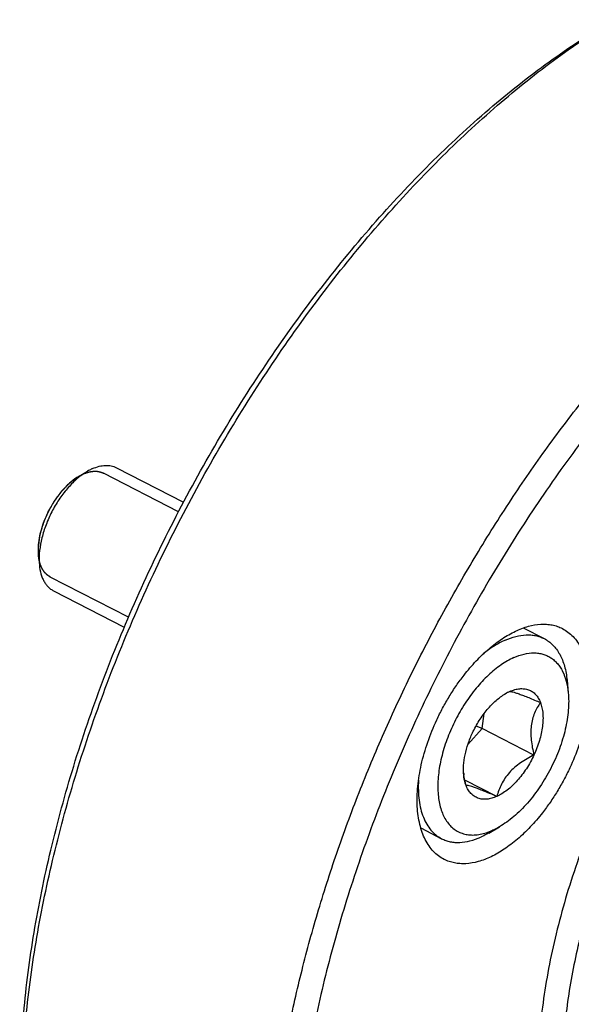
# Model space of a CAD drawing. Units: millimetres. Extents: x -73 to 420, y -48 to 297.
# Drawn here: x 45 to 61, y 72 to 100 of the extents above; entities that cross this region are included whole.
import ezdxf

# ---------------------------------------------------------------- set-up
doc = ezdxf.new("R2010")
doc.units = ezdxf.units.MM
doc.header["$LTSCALE"] = 23.1
doc.layers.add('30535329_CL', color=7, linetype='CONTINUOUS')
doc.layers.add('DIN912-M8X25-12_9_HP_CL', color=7, linetype='CONTINUOUS')

msp = doc.modelspace()

# ---------------------------------------------------------------- linework, layer by layer
at = {"layer": '30535329_CL', "color": 7, "linetype": 'CONTINUOUS'}
for points, knots in [([(44.6529, 67.1199), (44.5941, 67.8189), (44.5453, 69.2639), (44.6619, 71.4855), (44.9649, 73.8002), (45.4506, 76.1812), (46.1135, 78.6015), (46.946, 81.0333), (47.9385, 83.4485), (49.0795, 85.8194), (50.356, 88.1186), (51.7533, 90.3197), (53.2552, 92.3974), (54.8444, 94.3277), (56.5028, 96.0885), (58.2115, 97.6597), (59.9507, 99.0232), (61.1536, 99.8067), (61.7555, 100.1565)], [0, 0, 0, 0, 0.0542175, 0.1115716, 0.1717851, 0.2344947, 0.2992698, 0.3656279, 0.4330496, 0.500991, 0.5688972, 0.6362138, 0.7023995, 0.7669387, 0.8293547, 0.8892244, 0.9461944, 1, 1, 1, 1]), ([(44.6632, 67.1204), (44.6186, 67.8237), (44.5956, 69.2739), (44.7434, 71.4976), (45.0708, 73.8074), (45.5743, 76.1779), (46.2483, 78.5835), (47.0856, 80.9981), (48.077, 83.3953), (49.2117, 85.749), (50.4773, 88.0335), (51.8601, 90.2239), (53.3448, 92.2964), (54.9155, 94.2282), (56.5549, 95.9985), (58.2455, 97.588), (59.9686, 98.9795), (61.1609, 99.788), (61.7582, 100.1524)], [0, 0, 0, 0, 0.0546269, 0.1122498, 0.1725921, 0.2353009, 0.2999637, 0.3661217, 0.4332833, 0.5009354, 0.5685544, 0.6356176, 0.701614, 0.7660553, 0.8284879, 0.888506, 0.9457654, 1, 1, 1, 1]), ([(51.7973, 63.0307), (51.7555, 63.5282), (51.7056, 64.5471), (51.7276, 66.1071), (51.8445, 67.7222), (52.0558, 69.3831), (52.3601, 71.0805), (52.7558, 72.8046), (53.2406, 74.5457), (53.8117, 76.2936), (54.4658, 78.0386), (55.1992, 79.7705), (56.0077, 81.4794), (56.8867, 83.1556), (57.8312, 84.7895), (58.8357, 86.3717), (59.8944, 87.8932), (61.0014, 89.3452), (62.1504, 90.7195), (63.3346, 92.0083), (64.5474, 93.204), (65.7819, 94.3), (67.0311, 95.29), (68.2879, 96.1683), (69.5451, 96.9299), (70.7958, 97.5705), (72.0329, 98.0862), (73.2496, 98.4742), (74.4392, 98.7317), (75.5948, 98.8571), (76.7101, 98.8492), (77.7781, 98.7074), (78.6271, 98.4768), (79.2722, 98.2272), (79.5834, 98.081), (79.7359, 98.0028)], [0, 0, 0, 0, 0.0295834, 0.0604068, 0.0924067, 0.1255007, 0.1595905, 0.194564, 0.2302981, 0.2666603, 0.3035108, 0.3407044, 0.3780918, 0.4155219, 0.452843, 0.4899045, 0.5265589, 0.562663, 0.5980801, 0.6326814, 0.6663483, 0.6989747, 0.7304688, 0.760756, 0.7897822, 0.8175166, 0.8439558, 0.8691278, 0.8930965, 0.9159655, 0.9378811, 0.9590324, 0.9796482, 0.9898415, 1, 1, 1, 1]), ([(84.8235, 88.7486), (84.7545, 89.3255), (84.5706, 90.4397), (84.1369, 92.0248), (83.5573, 93.4577), (82.9476, 94.5284), (82.3917, 95.2887), (81.9478, 95.805), (81.4725, 96.2737), (80.9668, 96.6937), (80.4321, 97.0638), (79.8695, 97.3831), (79.2806, 97.6508), (78.6667, 97.8663), (78.0294, 98.0291), (77.3702, 98.1387), (76.6908, 98.195), (75.7475, 98.199), (74.5208, 98.0646), (73.0175, 97.6936), (71.4761, 97.1154), (69.9105, 96.3359), (68.3348, 95.3628), (66.763, 94.205), (65.2098, 92.8734), (63.6892, 91.3804), (62.2155, 89.7398), (60.8024, 87.9669), (59.463, 86.0782), (58.2098, 84.0913), (57.0545, 82.0248), (56.008, 79.898), (55.0799, 77.7308), (54.279, 75.5434), (53.6128, 73.3563), (53.0874, 71.1898), (52.7077, 69.0641), (52.4774, 66.999), (52.3985, 65.0136), (52.4488, 63.7208), (52.5016, 63.0936)], [0, 0, 0, 0, 0.0290788, 0.0564129, 0.08208, 0.1062432, 0.1178457, 0.1291764, 0.1402822, 0.1512146, 0.1620295, 0.1727859, 0.1835439, 0.194364, 0.2053047, 0.2164218, 0.2277668, 0.2393859, 0.2635884, 0.2893009, 0.3166835, 0.345812, 0.3766895, 0.4092581, 0.4434098, 0.4789951, 0.5158314, 0.5537091, 0.5923978, 0.631652, 0.6712155, 0.7108267, 0.7502233, 0.7891464, 0.8273463, 0.8645863, 0.9006487, 0.9353402, 0.9684987, 1, 1, 1, 1]), ([(56.6359, 79.9112), (56.69, 80.0273), (56.8045, 80.2563), (56.9945, 80.5885), (57.2008, 80.9064), (57.4563, 81.2545), (57.7663, 81.6168), (58.1359, 81.9714), (58.5156, 82.2623), (58.897, 82.4826), (59.272, 82.6273), (59.5796, 82.6824), (59.8114, 82.6821), (59.9742, 82.6613), (60.1288, 82.6198), (60.2259, 82.5784), (60.2724, 82.5546)], [0, 0, 0, 0, 0.0783966, 0.156608, 0.2340572, 0.3101826, 0.4207073, 0.525436, 0.6230588, 0.712708, 0.7941241, 0.8678624, 0.9023651, 0.9356355, 0.968041, 1, 1, 1, 1]), ([(60.2724, 82.5546), (60.3291, 82.5255), (60.4388, 82.4566), (60.5855, 82.3247), (60.7139, 82.1655), (60.8228, 81.9806), (60.9115, 81.7717), (60.9793, 81.5406), (61.0259, 81.2895), (61.0509, 81.0205), (61.054, 80.7357), (61.0287, 80.3305), (60.9406, 79.8012), (60.7556, 79.1586), (60.5836, 78.7351), (60.4857, 78.5249)], [0, 0, 0, 0, 0.0436731, 0.0882472, 0.1345408, 0.1832295, 0.2348177, 0.289637, 0.3478603, 0.4095226, 0.4745421, 0.5427398, 0.6874952, 0.8410775, 1, 1, 1, 1]), ([(56.8491, 75.8815), (56.7924, 75.9106), (56.6827, 75.9795), (56.536, 76.1113), (56.4076, 76.2706), (56.2987, 76.4555), (56.21, 76.6644), (56.1422, 76.8954), (56.0956, 77.1465), (56.0706, 77.4156), (56.0675, 77.7003), (56.0929, 78.1056), (56.1809, 78.6349), (56.3659, 79.2774), (56.5379, 79.701), (56.6359, 79.9112)], [0, 0, 0, 0, 0.0436731, 0.0882472, 0.1345408, 0.1832295, 0.2348177, 0.289637, 0.3478603, 0.4095226, 0.4745421, 0.5427398, 0.6874952, 0.8410775, 1, 1, 1, 1]), ([(60.4857, 78.5249), (60.4315, 78.4087), (60.317, 78.1797), (60.127, 77.8476), (59.9207, 77.5296), (59.6652, 77.1816), (59.3552, 76.8193), (58.9856, 76.4647), (58.6059, 76.1738), (58.2245, 75.9534), (57.8495, 75.8087), (57.5419, 75.7537), (57.3101, 75.7539), (57.1473, 75.7748), (56.9927, 75.8162), (56.8956, 75.8576), (56.8491, 75.8815)], [0, 0, 0, 0, 0.0783966, 0.156608, 0.2340572, 0.3101826, 0.4207073, 0.525436, 0.6230588, 0.712708, 0.7941241, 0.8678624, 0.9023651, 0.9356355, 0.968041, 1, 1, 1, 1])]:
    msp.add_open_spline(points, degree=3, knots=knots, dxfattribs=at)
at = {"layer": '30535329_CL', "color": 9, "linetype": 'CONTINUOUS'}
for points, knots in [([(67.8072, 86.1623), (67.5574, 85.9699), (67.061, 85.5616), (66.3414, 84.896), (65.6372, 84.1698), (64.9529, 83.3876), (64.2929, 82.5545), (63.4464, 81.3765), (62.478, 79.8137), (61.4821, 77.8408), (60.8018, 76.1368), (60.3598, 74.7615), (60.0846, 73.7418), (59.8655, 72.734), (59.7038, 71.7445), (59.6006, 70.7799), (59.5566, 69.8463), (59.5721, 68.9498), (59.647, 68.0961), (59.7809, 67.2908), (59.9731, 66.5389), (60.1836, 65.9534), (60.3808, 65.518), (60.5911, 65.1149), (60.8871, 64.6506), (61.2986, 64.1579), (61.7597, 63.7398), (62.2673, 63.3997), (62.8177, 63.1402), (63.4067, 62.9634), (64.0299, 62.8701), (64.4561, 62.864), (64.6723, 62.8739)], [0, 0, 0, 0, 0.0330576, 0.0673349, 0.1027167, 0.1390708, 0.1762509, 0.2140994, 0.2911098, 0.3687266, 0.4455231, 0.4831875, 0.520135, 0.5562111, 0.5912735, 0.6251947, 0.6578655, 0.6891981, 0.7191305, 0.7476305, 0.7747016, 0.8003879, 0.8127426, 0.8247896, 0.8480303, 0.8703163, 0.8918966, 0.9130644, 0.9341411, 0.9554545, 0.9773157, 1, 1, 1, 1]), ([(68.2134, 85.5853), (67.782, 85.2531), (66.9322, 84.5177), (65.7424, 83.267), (64.6193, 81.8577), (63.5857, 80.3182), (62.6624, 78.6793), (61.8678, 76.974), (61.218, 75.2367), (60.7261, 73.5023), (60.4521, 72.0686), (60.3232, 70.9531), (60.2723, 70.1504), (60.2662, 69.3742), (60.3049, 68.6284), (60.3882, 67.9168), (60.5158, 67.2429), (60.6871, 66.6101), (60.9012, 66.0216), (61.1574, 65.4805), (61.4543, 64.9895), (61.7907, 64.5512), (62.165, 64.1681), (62.5752, 63.8425), (62.8719, 63.6645), (63.0244, 63.5863)], [0, 0, 0, 0, 0.0644692, 0.1327819, 0.2041337, 0.2775856, 0.3521126, 0.4266475, 0.5001226, 0.5715121, 0.6398754, 0.6726738, 0.7044274, 0.7350658, 0.7645344, 0.7927973, 0.8198401, 0.845673, 0.8703339, 0.8938922, 0.9164517, 0.9381517, 0.9591675, 0.9797064, 1, 1, 1, 1])]:
    msp.add_open_spline(points, degree=3, knots=knots, dxfattribs=at)
at = {"layer": 'DIN912-M8X25-12_9_HP_CL', "color": 7, "linetype": 'CONTINUOUS'}
for p, q in [((46.2895, 86.9615), (46.5346, 87.1039)), ((47.3736, 87.2049), (49.3134, 86.2098)), ((45.1131, 84.6684), (45.1404, 84.3861)), ((45.5478, 83.6458), (47.5968, 82.5947)), ((59.1413, 82.5729), (59.7452, 82.2631)), ((60.4073, 81.0601), (60.4422, 80.6989)), ((57.9548, 79.6648), (58.0087, 80.0996)), ((57.9548, 79.6648), (57.7733, 79.7371)), ((57.5386, 79.2021), (57.9548, 79.6648)), ((59.4498, 78.8979), (57.9548, 79.6648)), ((58.3728, 77.7007), (57.4488, 78.1747)), ((56.1745, 76.7895), (56.7783, 76.4797)), ((58.1416, 76.6437), (58.4554, 76.826))]:
    msp.add_line(p, q, dxfattribs=at)
at = {"layer": 'DIN912-M8X25-12_9_HP_CL', "color": 3, "linetype": 'CONTINUOUS'}
for p, q in [((46.2791, 86.9554), (46.2895, 86.9615)), ((49.1678, 85.9332), (46.9974, 87.0466)), ((45.1131, 84.6684), (45.113, 84.67)), ((47.7194, 82.8831), (45.4569, 84.0437))]:
    msp.add_line(p, q, dxfattribs=at)
at = {"layer": 'DIN912-M8X25-12_9_HP_CL', "color": 7, "linetype": 'CONTINUOUS'}
for centre, radius, start, end in [((60.283, 77.6446), 3.4505, 118.72001, 119.16677), ((60.4746, 77.2904), 3.8532, 116.61061, 118.68794), ((60.1066, 78.746), 2.7181, 187.59805, 189.04144)]:
    msp.add_arc(centre, radius, start, end, dxfattribs=at)
for points, knots in [([(46.5346, 87.1039), (46.5242, 87.0979), (46.4818, 87.0726), (46.4405, 87.0455), (46.4099, 87.0242)], [0, 0, 0, 0, 0.2450201, 1, 1, 1, 1]), ([(46.6777, 87.1775), (46.6658, 87.1722), (46.6171, 87.1496), (46.5697, 87.1243), (46.5346, 87.1039)], [0, 0, 0, 0, 0.2435819, 1, 1, 1, 1]), ([(46.6777, 87.1775), (46.7394, 87.205), (46.8615, 87.249), (47.0463, 87.2784), (47.2196, 87.2663), (47.3256, 87.2295), (47.3736, 87.2049)], [0, 0, 0, 0, 0.2820181, 0.5385656, 0.7748846, 1, 1, 1, 1]), ([(46.2889, 86.9611), (46.2029, 86.9111), (46.0328, 86.7869), (45.8014, 86.5548), (45.5893, 86.2768), (45.4062, 85.9656), (45.2603, 85.6353), (45.1585, 85.3009), (45.1052, 84.9776), (45.1036, 84.7671), (45.1131, 84.6682)], [0, 0, 0, 0, 0.1109858, 0.233551, 0.3645927, 0.5000687, 0.6355372, 0.7665542, 0.8890914, 1, 1, 1, 1]), ([(46.4099, 87.0242), (46.3143, 86.9576), (46.1269, 86.8009), (45.8733, 86.5212), (45.6436, 86.1966), (45.4473, 85.8405), (45.2924, 85.4675), (45.1853, 85.0927), (45.1302, 84.7316), (45.1297, 84.4968), (45.1404, 84.3862)], [0, 0, 0, 0, 0.1150236, 0.2399787, 0.3717327, 0.5065552, 0.6404617, 0.7695425, 0.8902947, 1, 1, 1, 1]), ([(45.1404, 84.3862), (45.1486, 84.3016), (45.1699, 84.1785), (45.2215, 84.0258), (45.2687, 83.9251), (45.3253, 83.8358), (45.3908, 83.7586), (45.4648, 83.6944), (45.5196, 83.6604), (45.5478, 83.6458)], [0, 0, 0, 0, 0.2893497, 0.4223996, 0.5481579, 0.6674509, 0.7814622, 0.8917096, 1, 1, 1, 1]), ([(58.6143, 82.2186), (58.7147, 82.2634), (58.913, 82.3349), (59.1685, 82.3755), (59.361, 82.3723), (59.4965, 82.3534), (59.6253, 82.3178), (59.7064, 82.283), (59.7452, 82.2631)], [0, 0, 0, 0, 0.2817896, 0.5380365, 0.6583303, 0.7745914, 0.8880257, 1, 1, 1, 1]), ([(58.6143, 82.2186), (58.505, 82.1699), (58.2848, 82.0496), (58.0821, 81.9023), (57.981, 81.8203)], [0, 0, 0, 0, 0.4790093, 1, 1, 1, 1]), ([(59.7452, 82.2631), (59.7912, 82.2395), (59.8802, 82.1843), (60.0004, 82.0798), (60.1068, 81.9545), (60.1987, 81.8093), (60.2755, 81.6456), (60.3593, 81.3975), (60.394, 81.1975), (60.4073, 81.0601)], [0, 0, 0, 0, 0.1082885, 0.2185385, 0.3325482, 0.4518431, 0.5776011, 0.7106504, 1, 1, 1, 1]), ([(58.8699, 81.7148), (58.7403, 81.657), (58.4794, 81.505), (58.1144, 81.2047), (57.7661, 80.8303), (57.4477, 80.3957), (57.1709, 79.9169), (56.9461, 79.4121), (56.7816, 78.9), (56.6984, 78.4751), (56.669, 78.148), (56.6654, 77.9177), (56.68, 77.6997), (56.7126, 77.4961), (56.763, 77.3089), (56.8309, 77.1397), (56.9156, 76.9902), (57.0167, 76.8619), (57.1332, 76.7564), (57.264, 76.675), (57.4075, 76.6186), (57.5621, 76.5878), (57.7259, 76.5829), (57.8975, 76.6035), (58.0749, 76.6494), (58.1924, 76.6949), (58.2516, 76.7213)], [0, 0, 0, 0, 0.0603999, 0.1275686, 0.2004204, 0.2773147, 0.3562851, 0.4352071, 0.5119597, 0.5845863, 0.6188496, 0.6515166, 0.6824734, 0.7116594, 0.7390765, 0.7648012, 0.7889994, 0.8119315, 0.8339579, 0.8555189, 0.8771026, 0.8991941, 0.9222251, 0.9465515, 0.9724349, 1, 1, 1, 1]), ([(58.8699, 81.7148), (58.9655, 81.7575), (59.1544, 81.8243), (59.398, 81.8562), (59.5795, 81.8443), (59.7062, 81.8182), (59.8254, 81.7748), (59.9363, 81.7143), (60.0379, 81.6373), (60.1296, 81.5443), (60.2108, 81.4361), (60.3067, 81.2684), (60.3959, 81.0219), (60.4314, 80.8106), (60.4422, 80.699)], [0, 0, 0, 0, 0.1377023, 0.2619226, 0.3200916, 0.3763861, 0.4315596, 0.4864479, 0.5419082, 0.5987583, 0.65772, 0.7193941, 0.8523892, 1, 1, 1, 1]), ([(57.6717, 79.5382), (57.7287, 79.6606), (57.8567, 79.8953), (58.0858, 80.2116), (58.3398, 80.4755), (58.5287, 80.6159), (58.6244, 80.6715)], [0, 0, 0, 0, 0.2700221, 0.5327421, 0.7785995, 1, 1, 1, 1]), ([(60.4422, 80.699), (60.45, 80.6177), (60.4576, 80.4495), (60.4465, 80.1906), (60.4133, 79.9202), (60.339, 79.5432), (60.1934, 79.0653), (59.947, 78.5074), (59.6377, 77.9819), (59.3345, 77.5846), (59.0716, 77.3044), (58.8715, 77.1196), (58.6676, 76.9594), (58.5265, 76.8674), (58.456, 76.8264)], [0, 0, 0, 0, 0.0538965, 0.1109862, 0.1709967, 0.233568, 0.3645447, 0.4999682, 0.6353954, 0.7663825, 0.8289623, 0.8889801, 0.9460762, 1, 1, 1, 1]), ([(58.6244, 80.6715), (58.6348, 80.6775), (58.6753, 80.7005), (58.717, 80.7213), (58.7487, 80.7354)], [0, 0, 0, 0, 0.2564465, 1, 1, 1, 1]), ([(58.7487, 80.7354), (58.7961, 80.7566), (58.89, 80.7913), (59.0321, 80.8189), (59.1669, 80.8187), (59.2919, 80.7904), (59.4043, 80.7339), (59.5014, 80.6506), (59.5813, 80.5428), (59.6208, 80.4596), (59.6377, 80.4153)], [0, 0, 0, 0, 0.1443059, 0.2769739, 0.3998294, 0.5160734, 0.6298616, 0.7457847, 0.8681185, 1, 1, 1, 1]), ([(58.7487, 80.7354), (58.7607, 80.736), (58.7914, 80.733), (58.8475, 80.7206), (58.9259, 80.6973), (59.0287, 80.6617), (59.1556, 80.6138), (59.3619, 80.5315), (59.5246, 80.4633), (59.6377, 80.4153)], [0, 0, 0, 0, 0.0380926, 0.0968427, 0.1818549, 0.2968415, 0.4414453, 0.6110322, 1, 1, 1, 1]), ([(59.6377, 80.4153), (59.6048, 80.3685), (59.542, 80.2705), (59.4627, 80.1108), (59.4022, 79.9347), (59.3654, 79.7429), (59.3545, 79.5389), (59.3675, 79.3274), (59.4003, 79.1125), (59.432, 78.9695), (59.4498, 78.8979)], [0, 0, 0, 0, 0.108256, 0.2201108, 0.3369132, 0.4597484, 0.5887094, 0.7227344, 0.8602789, 1, 1, 1, 1]), ([(59.6377, 80.4153), (59.6561, 80.367), (59.686, 80.2629), (59.7096, 80.0957), (59.7138, 79.9139), (59.6984, 79.7204), (59.6638, 79.5185), (59.5919, 79.2389), (59.5126, 79.0326), (59.4498, 78.8979)], [0, 0, 0, 0, 0.0990302, 0.2066935, 0.3228708, 0.4470339, 0.5782118, 0.7151264, 1, 1, 1, 1]), ([(57.4173, 78.318), (57.4083, 78.411), (57.4082, 78.6082), (57.4526, 78.9116), (57.5398, 79.2269), (57.6235, 79.4349), (57.6717, 79.5382)], [0, 0, 0, 0, 0.222586, 0.4671399, 0.7284812, 1, 1, 1, 1]), ([(59.4498, 78.8979), (59.3862, 78.7614), (59.277, 78.5644), (59.1062, 78.3225), (58.9697, 78.1574), (58.8262, 78.0102), (58.6783, 77.8834), (58.5282, 77.7791), (58.4244, 77.7236), (58.3728, 77.7007)], [0, 0, 0, 0, 0.2752234, 0.4101001, 0.5410164, 0.6665338, 0.7854249, 0.8967925, 1, 1, 1, 1]), ([(59.4498, 78.8979), (59.3829, 78.8643), (59.2513, 78.7939), (59.063, 78.6753), (58.8893, 78.542), (58.736, 78.3932), (58.608, 78.2306), (58.5064, 78.0585), (58.4289, 77.8814), (58.3897, 77.7608), (58.3728, 77.7007)], [0, 0, 0, 0, 0.1349061, 0.2686593, 0.4002841, 0.5285578, 0.6524954, 0.7719198, 0.88745, 1, 1, 1, 1]), ([(57.4838, 78.0208), (57.4752, 78.0432), (57.4428, 78.1396), (57.4248, 78.2406), (57.4173, 78.318)], [0, 0, 0, 0, 0.2354006, 1, 1, 1, 1]), ([(57.4838, 78.0208), (57.4776, 78.0456), (57.454, 78.1443), (57.4342, 78.2439), (57.4222, 78.3189)], [0, 0, 0, 0, 0.2515928, 1, 1, 1, 1]), ([(56.1086, 78.1666), (56.103, 78.0679), (56.0998, 77.8758), (56.1211, 77.5973), (56.1686, 77.3401), (56.2418, 77.1073), (56.3401, 76.9017), (56.4627, 76.7259), (56.6083, 76.5824), (56.7202, 76.5095), (56.7783, 76.4797)], [0, 0, 0, 0, 0.1548757, 0.3005846, 0.4368034, 0.5636461, 0.6817725, 0.7924709, 0.897695, 1, 1, 1, 1]), ([(58.3728, 77.7007), (58.2597, 77.7487), (58.097, 77.8169), (57.8907, 77.8992), (57.7638, 77.9471), (57.661, 77.9827), (57.5826, 78.006), (57.5265, 78.0184), (57.4958, 78.0214), (57.4838, 78.0208)], [0, 0, 0, 0, 0.3889678, 0.5585548, 0.7031587, 0.8181452, 0.9031573, 0.9619074, 1, 1, 1, 1]), ([(58.3728, 77.7007), (58.3254, 77.6795), (58.2315, 77.6448), (58.0894, 77.6172), (57.9546, 77.6173), (57.8296, 77.6457), (57.7172, 77.7022), (57.6201, 77.7854), (57.5402, 77.8933), (57.5007, 77.9765), (57.4838, 78.0208)], [0, 0, 0, 0, 0.1443059, 0.2769739, 0.3998294, 0.5160734, 0.6298616, 0.7457847, 0.8681185, 1, 1, 1, 1]), ([(58.1416, 76.6437), (58.1223, 76.6325), (58.0464, 76.5896), (57.9683, 76.5506), (57.9092, 76.5242)], [0, 0, 0, 0, 0.2564169, 1, 1, 1, 1]), ([(58.456, 76.8264), (58.439, 76.8165), (58.3722, 76.7788), (58.3036, 76.7445), (58.2516, 76.7213)], [0, 0, 0, 0, 0.2564466, 1, 1, 1, 1]), ([(56.7783, 76.4797), (56.8172, 76.4598), (56.8982, 76.425), (57.027, 76.3895), (57.1625, 76.3705), (57.355, 76.3673), (57.6105, 76.4079), (57.8088, 76.4795), (57.9092, 76.5242)], [0, 0, 0, 0, 0.1119743, 0.2254086, 0.3416697, 0.4619635, 0.7182104, 1, 1, 1, 1])]:
    msp.add_open_spline(points, degree=3, knots=knots, dxfattribs=at)
at = {"layer": 'DIN912-M8X25-12_9_HP_CL', "color": 3, "linetype": 'CONTINUOUS'}
for points, knots in [([(46.4102, 87.0235), (46.4236, 87.0287), (46.4437, 87.0364), (46.4671, 87.0454), (46.4805, 87.0505), (46.4905, 87.0544), (46.4989, 87.0576), (46.5055, 87.0601), (46.5097, 87.0617), (46.5131, 87.063), (46.5152, 87.0638), (46.5166, 87.0644), (46.5175, 87.0647), (46.5183, 87.0649), (46.5193, 87.0651), (46.5217, 87.0658), (46.5254, 87.0667), (46.5303, 87.0679), (46.5352, 87.0692), (46.5417, 87.0709), (46.5531, 87.0738), (46.5694, 87.0779), (46.5857, 87.0821), (46.5971, 87.085), (46.6036, 87.0866), (46.6085, 87.0879), (46.6134, 87.0891), (46.617, 87.0901), (46.6195, 87.0907), (46.6205, 87.0909), (46.6213, 87.0912), (46.6221, 87.0913), (46.6236, 87.0914), (46.6256, 87.0917), (46.6288, 87.0921), (46.6329, 87.0925), (46.6394, 87.0933), (46.6475, 87.0942), (46.6573, 87.0953), (46.667, 87.0964), (46.6768, 87.0976), (46.6865, 87.0987), (46.6963, 87.0998), (46.7044, 87.1008), (46.7109, 87.1015), (46.715, 87.102), (46.7182, 87.1023), (46.7207, 87.1026), (46.7227, 87.1029), (46.7241, 87.103), (46.7249, 87.1031), (46.7256, 87.1032), (46.7261, 87.1032), (46.7269, 87.1031), (46.7282, 87.1031), (46.73, 87.103), (46.7323, 87.1029), (46.7353, 87.1028), (46.739, 87.1027), (46.745, 87.1025), (46.7524, 87.1022), (46.7614, 87.1018), (46.7704, 87.1015), (46.7793, 87.1012), (46.7883, 87.1008), (46.7972, 87.1005), (46.8047, 87.1002), (46.8107, 87.1), (46.8144, 87.0999), (46.8174, 87.0997), (46.8193, 87.0997), (46.8206, 87.0996), (46.8213, 87.0996), (46.822, 87.0994), (46.8229, 87.0992), (46.825, 87.0988), (46.8282, 87.0982), (46.8324, 87.0973), (46.8366, 87.0964), (46.8422, 87.0953), (46.8521, 87.0933), (46.8661, 87.0904), (46.8802, 87.0875), (46.89, 87.0855), (46.8956, 87.0844), (46.8998, 87.0835), (46.9033, 87.0828), (46.9062, 87.0822), (46.9079, 87.0818), (46.9093, 87.0816), (46.9102, 87.0814), (46.9109, 87.0812), (46.9116, 87.081), (46.9128, 87.0805), (46.9144, 87.0798), (46.9171, 87.0788), (46.9205, 87.0774), (46.9259, 87.0753), (46.9327, 87.0726), (46.9407, 87.0693), (46.9515, 87.065), (46.965, 87.0596), (46.9812, 87.0531), (46.992, 87.0488), (46.9974, 87.0466)], [0, 0, 0, 0, 0.0625, 0.09375, 0.109375, 0.125, 0.140625, 0.1484375, 0.15625, 0.1601562, 0.1640625, 0.1660156, 0.1669922, 0.1679688, 0.1699219, 0.171875, 0.1796875, 0.1875, 0.1953125, 0.203125, 0.21875, 0.25, 0.28125, 0.296875, 0.3046875, 0.3125, 0.3203125, 0.328125, 0.3300781, 0.3320312, 0.3330078, 0.3339844, 0.3359375, 0.3398438, 0.34375, 0.3515625, 0.359375, 0.375, 0.390625, 0.40625, 0.421875, 0.4375, 0.453125, 0.46875, 0.4765625, 0.484375, 0.4882812, 0.4921875, 0.4960938, 0.4980469, 0.4990234, 0.5, 0.5009766, 0.5019531, 0.5039062, 0.5078125, 0.5117188, 0.515625, 0.5234375, 0.53125, 0.546875, 0.5625, 0.578125, 0.59375, 0.609375, 0.625, 0.640625, 0.6484375, 0.65625, 0.6601562, 0.6640625, 0.6660156, 0.6669922, 0.6679688, 0.6699219, 0.671875, 0.6796875, 0.6875, 0.6953125, 0.703125, 0.71875, 0.75, 0.78125, 0.796875, 0.8046875, 0.8125, 0.8203125, 0.8242188, 0.828125, 0.8300781, 0.8320312, 0.8330078, 0.8339844, 0.8359375, 0.8398438, 0.84375, 0.8515625, 0.859375, 0.875, 0.890625, 0.90625, 0.9375, 0.96875, 1, 1, 1, 1]), ([(45.113, 84.67), (45.1129, 84.6822), (45.1129, 84.7065), (45.1127, 84.7431), (45.1126, 84.7796), (45.1125, 84.8161), (45.1124, 84.8466), (45.1124, 84.8709), (45.1123, 84.8892), (45.1123, 84.9044), (45.1122, 84.9166), (45.1122, 84.9257), (45.1122, 84.9349), (45.1122, 84.9425), (45.1121, 84.9486), (45.1121, 84.9524), (45.1121, 84.9554), (45.1121, 84.9577), (45.1121, 84.9596), (45.1121, 84.9609), (45.1121, 84.9617), (45.1121, 84.9623), (45.1122, 84.9629), (45.1123, 84.9637), (45.1126, 84.9652), (45.1129, 84.9673), (45.1133, 84.9699), (45.1138, 84.9732), (45.1145, 84.9775), (45.1155, 84.9842), (45.1168, 84.9926), (45.1184, 85.0028), (45.12, 85.0129), (45.1221, 85.0264), (45.1248, 85.0433), (45.1279, 85.0635), (45.1322, 85.0905), (45.1375, 85.1243), (45.1427, 85.158), (45.147, 85.185), (45.1501, 85.2053), (45.1528, 85.2221), (45.1549, 85.2356), (45.1565, 85.2457), (45.1581, 85.2559), (45.1594, 85.2643), (45.1604, 85.2711), (45.1611, 85.2753), (45.1616, 85.2787), (45.162, 85.2812), (45.1623, 85.2833), (45.1626, 85.2848), (45.1627, 85.2856), (45.1628, 85.2862), (45.163, 85.2869), (45.1633, 85.2878), (45.1637, 85.2893), (45.1644, 85.2915), (45.1652, 85.2941), (45.1662, 85.2976), (45.1675, 85.302), (45.1696, 85.309), (45.1722, 85.3178), (45.1754, 85.3283), (45.1785, 85.3388), (45.1827, 85.3528), (45.1879, 85.3703), (45.1942, 85.3913), (45.2025, 85.4193), (45.213, 85.4543), (45.2234, 85.4893), (45.2318, 85.5173), (45.2381, 85.5383), (45.2433, 85.5558), (45.2475, 85.5698), (45.2506, 85.5803), (45.2538, 85.5908), (45.2564, 85.5995), (45.2585, 85.6065), (45.2598, 85.6109), (45.2608, 85.6144), (45.2616, 85.617), (45.2623, 85.6192), (45.2627, 85.6208), (45.263, 85.6216), (45.2632, 85.6223), (45.2635, 85.6229), (45.2638, 85.6238), (45.2645, 85.6253), (45.2654, 85.6275), (45.2666, 85.6301), (45.2681, 85.6336), (45.27, 85.6379), (45.273, 85.6448), (45.2768, 85.6535), (45.2813, 85.6639), (45.2859, 85.6742), (45.2919, 85.6881), (45.2995, 85.7054), (45.3086, 85.7262), (45.3207, 85.7539), (45.3359, 85.7885), (45.351, 85.8232), (45.3631, 85.8509), (45.3722, 85.8716), (45.3798, 85.889), (45.3858, 85.9028), (45.3904, 85.9132), (45.3949, 85.9236), (45.3987, 85.9322), (45.4017, 85.9392), (45.4036, 85.9435), (45.4051, 85.947), (45.4063, 85.9496), (45.4072, 85.9517), (45.4079, 85.9532), (45.4082, 85.9541), (45.4085, 85.9548), (45.4089, 85.9554), (45.4094, 85.9562), (45.4102, 85.9576), (45.4114, 85.9597), (45.4128, 85.9621), (45.4147, 85.9654), (45.4171, 85.9694), (45.4209, 85.976), (45.4257, 85.9841), (45.4315, 85.9939), (45.4372, 86.0037), (45.4448, 86.0168), (45.4544, 86.0331), (45.4659, 86.0527), (45.4812, 86.0788), (45.5003, 86.1114), (45.5194, 86.1441), (45.5347, 86.1702), (45.5462, 86.1898), (45.5557, 86.2061), (45.5634, 86.2191), (45.5691, 86.2289), (45.5749, 86.2387), (45.5796, 86.2469), (45.5835, 86.2534), (45.5858, 86.2575), (45.5878, 86.2608), (45.5892, 86.2632), (45.5904, 86.2652), (45.5912, 86.2667), (45.5917, 86.2675), (45.592, 86.2681), (45.5925, 86.2686), (45.593, 86.2694), (45.594, 86.2707), (45.5954, 86.2725), (45.5971, 86.2747), (45.5993, 86.2776), (45.6021, 86.2812), (45.6065, 86.287), (45.612, 86.2943), (45.6187, 86.3031), (45.6254, 86.3118), (45.6342, 86.3234), (45.6454, 86.338), (45.6587, 86.3555), (45.6764, 86.3788), (45.6986, 86.4079), (45.7208, 86.437), (45.7386, 86.4603), (45.7519, 86.4778), (45.763, 86.4924), (45.7719, 86.504), (45.7786, 86.5128), (45.7852, 86.5215), (45.7908, 86.5288), (45.7952, 86.5346), (45.798, 86.5383), (45.8002, 86.5412), (45.8019, 86.5434), (45.8033, 86.5452), (45.8043, 86.5465), (45.8048, 86.5472), (45.8052, 86.5478), (45.8057, 86.5482), (45.8063, 86.5488), (45.8073, 86.5498), (45.8088, 86.5513), (45.8106, 86.5531), (45.813, 86.5555), (45.816, 86.5585), (45.8207, 86.5633), (45.8267, 86.5692), (45.8339, 86.5764), (45.841, 86.5836), (45.8505, 86.5931), (45.8625, 86.6051), (45.8768, 86.6194), (45.8959, 86.6386), (45.9197, 86.6625), (45.9436, 86.6864), (45.9627, 86.7055), (45.977, 86.7199), (45.9889, 86.7318), (45.9984, 86.7414), (46.0056, 86.7486), (46.0128, 86.7557), (46.0187, 86.7617), (46.0235, 86.7665), (46.0265, 86.7695), (46.0289, 86.7719), (46.0306, 86.7737), (46.0321, 86.7751), (46.0332, 86.7762), (46.0338, 86.7768), (46.0342, 86.7773), (46.0347, 86.7776), (46.0353, 86.7781), (46.0365, 86.7789), (46.038, 86.78), (46.04, 86.7814), (46.0425, 86.7833), (46.0457, 86.7856), (46.0508, 86.7893), (46.0572, 86.7939), (46.0648, 86.7995), (46.0725, 86.8051), (46.0827, 86.8125), (46.0954, 86.8218), (46.1107, 86.8329), (46.1311, 86.8478), (46.1567, 86.8663), (46.1873, 86.8886), (46.2179, 86.9109), (46.2485, 86.9331), (46.2689, 86.948), (46.2791, 86.9554)], [0, 0, 0, 0, 0.015625, 0.03125, 0.046875, 0.0625, 0.078125, 0.0859375, 0.09375, 0.1015625, 0.1054688, 0.109375, 0.1132812, 0.1171875, 0.1191406, 0.1210938, 0.1220703, 0.1230469, 0.1240234, 0.1245117, 0.1247559, 0.125, 0.1252441, 0.1254883, 0.1259766, 0.1269531, 0.1279297, 0.1289062, 0.1308594, 0.1328125, 0.1367188, 0.140625, 0.1445312, 0.1484375, 0.15625, 0.1640625, 0.171875, 0.1875, 0.203125, 0.2109375, 0.21875, 0.2265625, 0.2304688, 0.234375, 0.2382812, 0.2421875, 0.2441406, 0.2460938, 0.2470703, 0.2480469, 0.2490234, 0.2495117, 0.2497559, 0.25, 0.2502441, 0.2504883, 0.2509766, 0.2519531, 0.2529297, 0.2539062, 0.2558594, 0.2578125, 0.2617188, 0.265625, 0.2695312, 0.2734375, 0.28125, 0.2890625, 0.296875, 0.3125, 0.328125, 0.3359375, 0.34375, 0.3515625, 0.3554688, 0.359375, 0.3632812, 0.3671875, 0.3691406, 0.3710938, 0.3720703, 0.3730469, 0.3740234, 0.3745117, 0.3747559, 0.375, 0.3752441, 0.3754883, 0.3759766, 0.3769531, 0.3779297, 0.3789062, 0.3808594, 0.3828125, 0.3867188, 0.390625, 0.3945312, 0.3984375, 0.40625, 0.4140625, 0.421875, 0.4375, 0.453125, 0.4609375, 0.46875, 0.4765625, 0.4804688, 0.484375, 0.4882812, 0.4921875, 0.4941406, 0.4960938, 0.4970703, 0.4980469, 0.4990234, 0.4995117, 0.4997559, 0.5, 0.5002441, 0.5004883, 0.5009766, 0.5019531, 0.5029297, 0.5039062, 0.5058594, 0.5078125, 0.5117188, 0.515625, 0.5195312, 0.5234375, 0.53125, 0.5390625, 0.546875, 0.5625, 0.578125, 0.5859375, 0.59375, 0.6015625, 0.6054688, 0.609375, 0.6132812, 0.6171875, 0.6191406, 0.6210938, 0.6220703, 0.6230469, 0.6240234, 0.6245117, 0.6247559, 0.625, 0.6252441, 0.6254883, 0.6259766, 0.6269531, 0.6279297, 0.6289062, 0.6308594, 0.6328125, 0.6367188, 0.640625, 0.6445312, 0.6484375, 0.65625, 0.6640625, 0.671875, 0.6875, 0.703125, 0.7109375, 0.71875, 0.7265625, 0.7304688, 0.734375, 0.7382812, 0.7421875, 0.7441406, 0.7460938, 0.7470703, 0.7480469, 0.7490234, 0.7495117, 0.7497559, 0.75, 0.7502441, 0.7504883, 0.7509766, 0.7519531, 0.7529297, 0.7539062, 0.7558594, 0.7578125, 0.7617188, 0.765625, 0.7695312, 0.7734375, 0.78125, 0.7890625, 0.796875, 0.8125, 0.828125, 0.8359375, 0.84375, 0.8515625, 0.8554688, 0.859375, 0.8632812, 0.8671875, 0.8691406, 0.8710938, 0.8720703, 0.8730469, 0.8740234, 0.8745117, 0.8747559, 0.875, 0.8752441, 0.8754883, 0.8759766, 0.8769531, 0.8779297, 0.8789062, 0.8808594, 0.8828125, 0.8867188, 0.890625, 0.8945312, 0.8984375, 0.90625, 0.9140625, 0.921875, 0.9375, 0.953125, 0.96875, 0.984375, 1, 1, 1, 1]), ([(45.4569, 84.0437), (45.4514, 84.0473), (45.4403, 84.0546), (45.4265, 84.0637), (45.4154, 84.0709), (45.4071, 84.0763), (45.3988, 84.0818), (45.3905, 84.0872), (45.3836, 84.0917), (45.3788, 84.0949), (45.376, 84.0967), (45.3739, 84.0981), (45.3718, 84.0994), (45.3703, 84.1004), (45.3693, 84.1011), (45.3687, 84.1015), (45.3682, 84.1018), (45.3676, 84.1025), (45.3668, 84.1032), (45.3656, 84.1045), (45.3641, 84.1061), (45.3616, 84.1085), (45.3585, 84.1117), (45.3548, 84.1154), (45.3498, 84.1204), (45.3411, 84.1291), (45.3288, 84.1416), (45.3164, 84.154), (45.3077, 84.1627), (45.3027, 84.1677), (45.299, 84.1715), (45.2959, 84.1746), (45.2935, 84.1771), (45.2919, 84.1786), (45.2907, 84.1799), (45.2899, 84.1807), (45.2893, 84.1813), (45.2889, 84.1818), (45.2885, 84.1824), (45.2877, 84.1835), (45.2866, 84.1852), (45.2851, 84.1874), (45.2836, 84.1896), (45.2816, 84.1926), (45.2781, 84.1979), (45.273, 84.2054), (45.267, 84.2143), (45.261, 84.2233), (45.2549, 84.2323), (45.2489, 84.2413), (45.2439, 84.2487), (45.2399, 84.2547), (45.2369, 84.2592), (45.2338, 84.2637), (45.2313, 84.2674), (45.2293, 84.2704), (45.2278, 84.2727), (45.2266, 84.2746), (45.2257, 84.2759), (45.2252, 84.2766), (45.2248, 84.2771), (45.2245, 84.2779), (45.2241, 84.2787), (45.2234, 84.2803), (45.2223, 84.2826), (45.2211, 84.2853), (45.2195, 84.289), (45.2174, 84.2935), (45.215, 84.299), (45.2125, 84.3044), (45.2092, 84.3117), (45.2052, 84.3207), (45.2002, 84.3316), (45.1953, 84.3425), (45.1904, 84.3534), (45.1855, 84.3643), (45.1814, 84.3734), (45.1782, 84.3807), (45.1761, 84.3852), (45.1745, 84.3888), (45.1735, 84.3911), (45.1727, 84.3927), (45.1723, 84.3936), (45.1721, 84.3946), (45.1717, 84.3959), (45.1711, 84.3979), (45.1704, 84.4004), (45.1693, 84.4044), (45.1678, 84.4094), (45.1661, 84.4154), (45.1638, 84.4234), (45.1598, 84.4375), (45.1541, 84.4575), (45.1484, 84.4776), (45.1444, 84.4916), (45.1421, 84.4996), (45.1404, 84.5056), (45.1389, 84.5107), (45.1378, 84.5147), (45.1371, 84.5172), (45.1365, 84.5192), (45.1361, 84.5204), (45.1358, 84.5214), (45.1357, 84.5222), (45.1356, 84.5231), (45.1353, 84.5248), (45.1349, 84.5274), (45.1344, 84.5308), (45.1338, 84.5343), (45.1331, 84.5389), (45.1319, 84.5469), (45.1301, 84.5583), (45.128, 84.5721), (45.1259, 84.5858), (45.1237, 84.5996), (45.1209, 84.6179), (45.1174, 84.6409), (45.1145, 84.6592), (45.1131, 84.6684)], [0, 0, 0, 0, 0.03125, 0.0625, 0.078125, 0.09375, 0.109375, 0.125, 0.140625, 0.1484375, 0.1523438, 0.15625, 0.1601562, 0.1640625, 0.1650391, 0.1660156, 0.1669922, 0.1679688, 0.1699219, 0.171875, 0.1757812, 0.1796875, 0.1875, 0.1953125, 0.203125, 0.21875, 0.25, 0.28125, 0.296875, 0.3046875, 0.3125, 0.3203125, 0.3242188, 0.328125, 0.3300781, 0.3320312, 0.3330078, 0.3339844, 0.3349609, 0.3359375, 0.3398438, 0.34375, 0.3476562, 0.3515625, 0.359375, 0.375, 0.390625, 0.40625, 0.421875, 0.4375, 0.453125, 0.4609375, 0.46875, 0.4765625, 0.484375, 0.4882812, 0.4921875, 0.4960938, 0.4980469, 0.4990234, 0.5, 0.5009766, 0.5019531, 0.5039062, 0.5078125, 0.5117188, 0.515625, 0.5234375, 0.53125, 0.5390625, 0.546875, 0.5625, 0.578125, 0.59375, 0.609375, 0.625, 0.640625, 0.6484375, 0.65625, 0.6601562, 0.6640625, 0.6660156, 0.6669922, 0.6679688, 0.6699219, 0.671875, 0.6757812, 0.6796875, 0.6875, 0.6953125, 0.703125, 0.71875, 0.75, 0.78125, 0.796875, 0.8046875, 0.8125, 0.8203125, 0.8242188, 0.828125, 0.8300781, 0.8320312, 0.8330078, 0.8339844, 0.8349609, 0.8359375, 0.8398438, 0.84375, 0.8476562, 0.8515625, 0.859375, 0.875, 0.890625, 0.90625, 0.921875, 0.9375, 0.96875, 1, 1, 1, 1])]:
    msp.add_open_spline(points, degree=3, knots=knots, dxfattribs=at)

doc.saveas('drawing.dxf')
